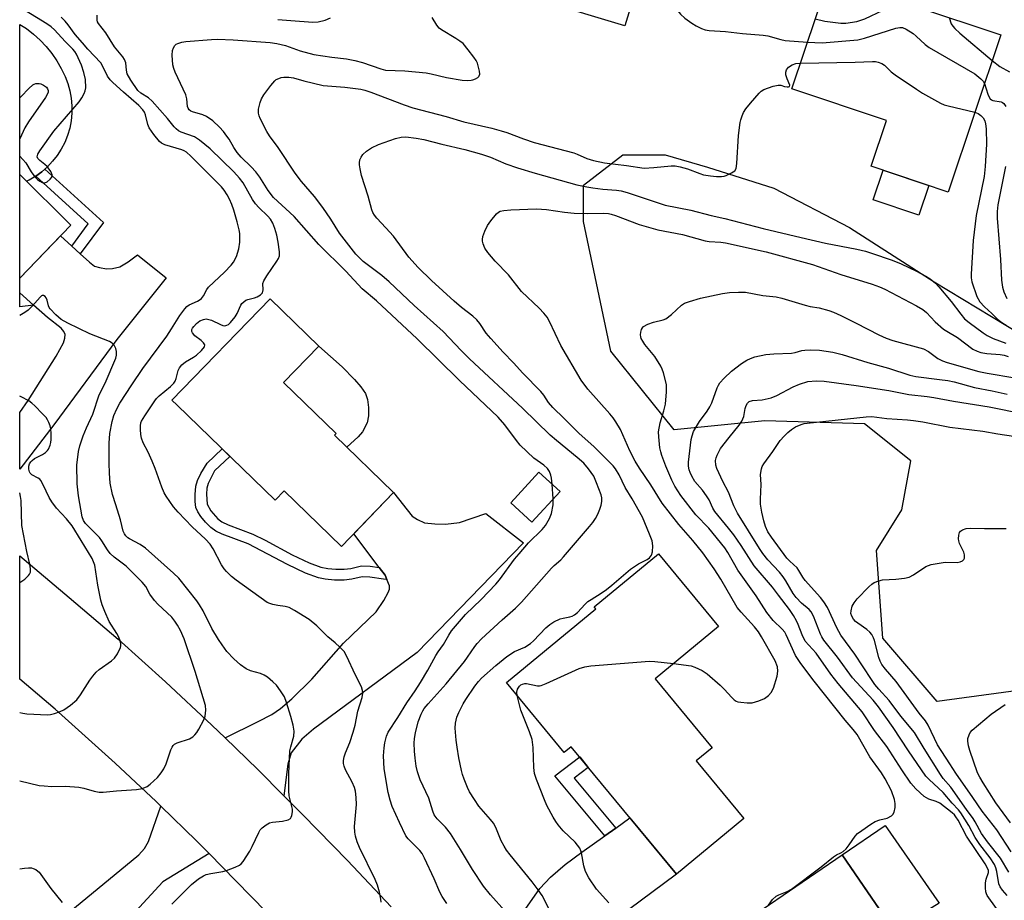
# Model space of a CAD drawing. Units: inches. Extents: x 1255763 to 1261763, y 501454 to 505455.
# Drawn here: x 1255763 to 1256046, y 504088 to 504341 of the extents above; entities that cross this region are included whole.
import ezdxf

# ---------------------------------------------------------------- set-up
doc = ezdxf.new("R2010")
doc.units = ezdxf.units.IN
doc.header["$MEASUREMENT"] = 0
for name, color, linetype in [('BLDG-Footprint', 5, 'Continuous'), ('CULTRL-Pad', 6, 'Continuous'), ('NTRL-Trees', 3, 'Continuous'), ('TRANS-Driveway', 251, 'Continuous'), ('TRANS-Non Street Sidewalk', 7, 'Continuous'), ('TRANS-Road', 130, 'Continuous'), ('Undefined', 1, 'Continuous')]:
    doc.layers.add(name, color=color, linetype=linetype)

msp = doc.modelspace()

# ---------------------------------------------------------------- linework, layer by layer
at = {"layer": 'BLDG-Footprint'}
for points, elevation in [([(1256044.93, 504336.41), (1256029.79, 504291.22), (1256007.69, 504298.63), (1256012.09, 504311.77), (1255984.9, 504320.87), (1255995.64, 504352.92)], 336.71), ([(1255777.81, 504281.68), (1255763.08, 504266.5), (1255763.09, 504296.29)], 330.62), ([(1255853.5, 504221.33), (1255870.51, 504204.84), (1255855.51, 504189.37), (1255839.03, 504205.35), (1255836.43, 504202.67), (1255808.27, 504229.98), (1255806.77, 504231.43), (1255835.01, 504260.55), (1255849.02, 504246.95), (1255838.91, 504236.52), (1255854.03, 504221.87)], 335.59), ([(1255918.32, 504205.12), (1255910.2, 504196.31), (1255904.15, 504201.89), (1255912.27, 504210.71)], 345.98), ([(1255945.64, 504151.35), (1255962.01, 504131.53), (1255957.4, 504127.72), (1255971.09, 504111.14), (1255951.77, 504095.18), (1255921.51, 504131.82), (1255919.52, 504130.17), (1255902.94, 504150.24), (1255928.58, 504171.42), (1255928.11, 504171.98), (1255946.64, 504187.28), (1255963.88, 504166.41)], 342.11), ([(1256004.99, 504079.05), (1256010.68, 504070.71), (1256018.95, 504076.35), (1256025.92, 504066.14), (1256017.86, 504060.64), (1256039.91, 504028.32), (1256019.92, 504014.69), (1256006.88, 504033.81), (1256003.89, 504031.77), (1255981.15, 504065.1), (1255987.46, 504069.4), (1255976.65, 504085.24), (1255999.42, 504100.77), (1256011.3, 504083.35)], 345.59)]:
    msp.add_lwpolyline(points, close=True, dxfattribs=dict(at, elevation=elevation))
at = {"layer": 'CULTRL-Pad'}
for points in [[(1255940.4, 504350.28), (1255936.97, 504338.96), (1255913.7, 504346.02), (1255917.13, 504357.34)], [(1255765.8, 504294.69), (1255765.05, 504294.34), (1255763.09, 504296.29), (1255763.09, 504339.41), (1255764.98, 504338.19), (1255767.02, 504336.63), (1255768.92, 504334.92), (1255770.68, 504333.06), (1255772.29, 504331.07), (1255773.73, 504328.96), (1255775.01, 504326.74), (1255776.09, 504324.42), (1255776.88, 504322.4), (1255777.47, 504320.32), (1255777.87, 504318.19), (1255778.07, 504316.04), (1255778.06, 504313.88), (1255777.84, 504311.72), (1255777.43, 504309.6), (1255776.82, 504307.52), (1255776.02, 504305.51), (1255775.03, 504303.59), (1255773.86, 504301.76), (1255772.53, 504300.06), (1255771.05, 504298.48), (1255769.42, 504297.05), (1255767.67, 504295.79)], [(1256024.26, 504293.07), (1256021.43, 504284.61), (1256008.31, 504289.01), (1256011.15, 504297.47)], [(1255860.32, 504220.9), (1255857.04, 504217.9), (1255853.5, 504221.33), (1255854.03, 504221.87), (1255838.91, 504236.52), (1255849.02, 504246.95), (1255855.68, 504240.95), (1255859.31, 504237.34), (1255861.07, 504235.25), (1255862.39, 504233.29), (1255862.96, 504231.65), (1255863.3, 504229.29), (1255863.29, 504226.89), (1255862.93, 504224.94), (1255861.52, 504222.33)], [(1256027.25, 504086.8), (1256007.87, 504074.84), (1256004.99, 504079.05), (1256011.3, 504083.35), (1256005.64, 504091.65), (1255999.42, 504100.77), (1256011.72, 504109.19)]]:
    msp.add_lwpolyline(points, close=True, dxfattribs=at)
at = {"layer": 'NTRL-Trees'}
msp.add_lwpolyline([(1256064.83, 504149.98), (1256026.64, 504144.77), (1256011.02, 504163), (1256009.28, 504188.17), (1256016.49, 504199.89), (1256019.12, 504213.98), (1256005.81, 504224.63), (1255977.16, 504225.5), (1255951.12, 504222.89), (1255932.89, 504245.46), (1255925.08, 504282.79), (1255925.08, 504293.21), (1255936.36, 504301.89), (1255948.52, 504301.89), (1255960.67, 504298.41), (1255979.77, 504292.34), (1256001.47, 504281.05), (1256025.77, 504265.43), (1256058.76, 504245.46)], dxfattribs=at)
at = {"layer": 'TRANS-Driveway'}
for points in [[(1255778.02, 504275.71), (1255780.47, 504273.49), (1255783.16, 504271.04), (1255784.56, 504269.95), (1255785.98, 504269.56), (1255788.02, 504269.17), (1255789.72, 504269.24), (1255791.87, 504269.73), (1255794.21, 504271.21), (1255796.92, 504273.21), (1255805.18, 504266.57), (1255790.96, 504248.81), (1255772.84, 504224.37), (1255763.08, 504211.57), (1255763.08, 504227.83), (1255765.5, 504231.31), (1255773.59, 504244.07), (1255775.63, 504247.91), (1255776.08, 504249.22), (1255776.17, 504250.29), (1255775.78, 504251.16), (1255774.95, 504252.08), (1255771.05, 504255.14), (1255767.03, 504258.72), (1255763.08, 504262.24), (1255763.08, 504266.5), (1255774.84, 504278.61)], [(1255838.99, 504117.72), (1255831.46, 504125.26), (1255822.07, 504134.33), (1255831.62, 504139.06), (1255835.47, 504141.04), (1255837.96, 504142.8), (1255841.27, 504145.53), (1255846.97, 504151.23), (1255856.12, 504161.54), (1255865.46, 504170.57), (1255867.7, 504173.85), (1255868.91, 504176.15), (1255869.29, 504177.05), (1255869.29, 504178.01), (1255868.55, 504179.91), (1255868.07, 504181.15), (1255866.39, 504183.35), (1255859.03, 504193), (1255870.51, 504204.84), (1255875.86, 504198.06), (1255877.32, 504197.13), (1255879.41, 504196.2), (1255882.32, 504195.89), (1255885.45, 504195.8), (1255889.4, 504196.22), (1255896.99, 504198.84), (1255907.84, 504190.44), (1255877.3, 504158.93), (1255847.52, 504136.88), (1255844.16, 504133.97), (1255841.09, 504130.04), (1255840.07, 504126.77)], [(1255817.47, 504101.11), (1255804.15, 504093.02), (1255767.25, 504052.84), (1255763.07, 504057.2), (1255763.07, 504072.1), (1255764.54, 504073.42), (1255764.9, 504073.75), (1255765.67, 504074.44), (1255769.04, 504077.47), (1255797.32, 504100.78), (1255798.89, 504102.55), (1255800.11, 504104.57), (1255803.64, 504114.69), (1255813.84, 504104.77)], [(1255899.08, 504052.69), (1255895.53, 504056.95), (1255885.36, 504068.56), (1255891.81, 504070.09), (1255895.89, 504070.96), (1255897.83, 504071.67), (1255899.68, 504073.28), (1255902.22, 504076.43), (1255912.56, 504091.06), (1255915.58, 504094.3), (1255919.83, 504097.93), (1255924.58, 504101.49), (1255931.17, 504106.18), (1255934.32, 504108.43), (1255938.42, 504111.35), (1255951.77, 504095.18), (1255937.96, 504084.9), (1255931.79, 504080.54), (1255915.57, 504070.44), (1255908.74, 504065.81), (1255904.48, 504062.41), (1255903.26, 504060.86), (1255902.07, 504058.89)]]:
    msp.add_lwpolyline(points, close=True, dxfattribs=at)
at = {"layer": 'TRANS-Non Street Sidewalk'}
for points in [[(1255780.47, 504273.49), (1255778.02, 504275.71), (1255782.76, 504282.08), (1255767.67, 504295.79), (1255769.42, 504297.05), (1255770.31, 504297.84), (1255787.18, 504282.51)], [(1255767.03, 504258.72), (1255763.08, 504258.25), (1255763.08, 504262.24)], [(1255866.39, 504183.35), (1255868.07, 504181.15), (1255868.55, 504179.91), (1255867.62, 504180.01), (1255863.63, 504180.57), (1255861.51, 504180.6), (1255858.49, 504179.92), (1255856.26, 504179.7), (1255853.56, 504179.71), (1255850.88, 504179.95), (1255848.91, 504180.33), (1255845.22, 504181.69), (1255840.03, 504184.14), (1255828.67, 504190.12), (1255821.27, 504192.88), (1255819.44, 504193.77), (1255817.99, 504194.77), (1255816.44, 504196.35), (1255815.11, 504198), (1255814.25, 504199.36), (1255813.72, 504200.6), (1255813.48, 504202.28), (1255813.46, 504204.31), (1255813.71, 504206.68), (1255814.12, 504208.33), (1255815.1, 504210.37), (1255816.9, 504213.34), (1255821.24, 504217.41), (1255823.49, 504215.22), (1255819.04, 504211.06), (1255817.21, 504207.5), (1255816.87, 504206.08), (1255816.7, 504204.35), (1255816.91, 504201.55), (1255817.95, 504199.64), (1255820.01, 504197.3), (1255821.18, 504196.44), (1255822.97, 504195.54), (1255830.02, 504192.94), (1255833.6, 504191.17), (1255841.38, 504186.97), (1255846.25, 504184.66), (1255849.61, 504183.43), (1255851.59, 504183.07), (1255853.94, 504182.88), (1255856.27, 504182.88), (1255858.2, 504183.06), (1255861.31, 504183.76), (1255863.72, 504183.73)], [(1255934.32, 504108.43), (1255931.17, 504106.18), (1255916.82, 504123.4), (1255923.96, 504128.86), (1255926.42, 504125.88), (1255922.37, 504122.78)]]:
    msp.add_lwpolyline(points, close=True, dxfattribs=at)
at = {"layer": 'TRANS-Road'}
msp.add_lwpolyline([(1255833.98, 504084.29), (1255825.21, 504093.3), (1255817.47, 504101.11), (1255813.84, 504104.77), (1255803.64, 504114.69), (1255802.27, 504116.03), (1255790.51, 504127.1), (1255773.29, 504142.61), (1255763.08, 504151.26), (1255763.08, 504186.63), (1255777.26, 504174.74), (1255791.33, 504162.72), (1255804.92, 504150.47), (1255818.3, 504137.98), (1255822.07, 504134.33), (1255831.46, 504125.26), (1255838.99, 504117.72), (1255844.44, 504112.27), (1255857.24, 504099.15), (1255869.81, 504085.8)], dxfattribs=at)
at = {"layer": 'Undefined'}
msp.add_line((1255916.38, 504203.02, 336), (1255916.04, 504207.23, 336), dxfattribs=at)
for points, elevation in [([(1255941.61, 504354.27), (1255945.96, 504351.94), (1255946.93, 504351.28), (1255947.76, 504350.22), (1255950.8, 504345.21), (1255952.16, 504343.3), (1255952.89, 504342.4), (1255954.22, 504341.2), (1255956.18, 504339.72), (1255957.41, 504338.99), (1255958.97, 504338.22), (1255960.05, 504337.86), (1255961.16, 504337.7), (1255965.9, 504337.39), (1255970.77, 504336.83), (1255976.69, 504336.35), (1255978.06, 504336.11), (1255981.72, 504335.08), (1255983.03, 504334.82), (1255989.41, 504334.34)], 336), ([(1255991.63, 504340.97), (1255994.41, 504340.38), (1255999.01, 504339.73), (1256000.46, 504339.79), (1256003.64, 504340.26), (1256004.48, 504340.49), (1256005.85, 504341.05), (1256016.42, 504345.96)], 334), ([(1255866.89, 504087.15), (1255866.87, 504088.01), (1255866.45, 504090.04), (1255865.9, 504092.04), (1255865.2, 504093.65), (1255860.73, 504102.85), (1255860.07, 504104.48), (1255859.53, 504106.13), (1255859.34, 504107.21), (1255859.25, 504108.84), (1255859.8, 504115.17), (1255859.73, 504117.26), (1255859.54, 504119.04), (1255859.24, 504120.11), (1255858.61, 504121.63), (1255856.71, 504125.14), (1255856.31, 504126.18), (1255856.13, 504126.98), (1255856.11, 504127.81), (1255856.3, 504128.93), (1255856.69, 504130.05), (1255857.96, 504133.07), (1255858.89, 504136.03), (1255859.41, 504137.96), (1255860.24, 504142.07), (1255861.46, 504145.96), (1255861.66, 504147.24), (1255861.6, 504147.98), (1255861.24, 504149.01), (1255859.59, 504152.33), (1255857, 504157.95), (1255856.25, 504159.17), (1255855.03, 504160.46), (1255853.71, 504161.66), (1255851.57, 504163.41), (1255848.43, 504166.57), (1255846.23, 504168.38), (1255842.06, 504170.97), (1255840.54, 504171.79), (1255839.34, 504172.14), (1255837.19, 504172.41), (1255835.76, 504172.69), (1255834.93, 504172.93), (1255834.17, 504173.3), (1255825.25, 504179.65), (1255823.92, 504180.78), (1255822.45, 504182.2), (1255821.82, 504182.95), (1255821.03, 504184.13), (1255818.69, 504188.64), (1255817.76, 504190.03), (1255816.47, 504191.45), (1255812.58, 504195.04), (1255808.56, 504199.18), (1255807.29, 504200.74), (1255805.16, 504203.8), (1255804.6, 504204.81), (1255803.89, 504206.44), (1255801.96, 504211.79), (1255801.11, 504213.9), (1255799.97, 504216.49), (1255798.59, 504219.19), (1255798.1, 504220.48), (1255797.84, 504221.55), (1255797.75, 504222.95), (1255797.79, 504224.07), (1255797.91, 504224.88), (1255798.11, 504225.42), (1255798.99, 504226.9), (1255801.89, 504231.26), (1255802.37, 504231.86), (1255803.14, 504232.62), (1255806.39, 504235.31), (1255807.32, 504236.26), (1255807.73, 504236.88), (1255808.04, 504237.63), (1255808.6, 504239.96), (1255808.99, 504240.68), (1255809.67, 504241.56), (1255810.72, 504242.47), (1255812.97, 504243.73), (1255813.9, 504244.37), (1255815.35, 504245.71), (1255816.14, 504246.75), (1255816.23, 504247.31), (1255815.92, 504247.88), (1255815.17, 504248.59), (1255813.4, 504249.94), (1255812.71, 504250.75), (1255812.53, 504251.19), (1255812.55, 504251.68), (1255812.69, 504252.06), (1255813.06, 504252.61), (1255813.87, 504253.45), (1255814.79, 504254.17), (1255815.84, 504254.64), (1255816.65, 504254.75), (1255817.44, 504254.64), (1255818.22, 504254.38), (1255820.74, 504253.15), (1255821.48, 504252.86), (1255821.97, 504252.8), (1255822.62, 504252.97), (1255823.02, 504253.2), (1255823.66, 504253.75), (1255824.96, 504255.32), (1255825.58, 504256.31), (1255826.64, 504258.72), (1255826.94, 504259.16), (1255827.45, 504259.7), (1255828.06, 504260.12), (1255828.57, 504260.32), (1255830.49, 504260.8), (1255831.29, 504261.09), (1255832.27, 504261.68), (1255832.8, 504262.28), (1255833, 504263.16), (1255832.96, 504264.91), (1255833.2, 504265.7), (1255834.06, 504267.19), (1255836.96, 504271.36), (1255837.4, 504272.12), (1255837.71, 504272.91), (1255837.75, 504274), (1255837.32, 504276.82), (1255836.93, 504278.81), (1255836.38, 504280.75), (1255835.81, 504282.31), (1255835.12, 504283.48), (1255834.41, 504284.33), (1255831.81, 504286.77), (1255830.8, 504287.85), (1255829.99, 504289.09), (1255827.26, 504293.87), (1255826.26, 504295.19), (1255824.57, 504297.01), (1255817.8, 504303.65), (1255814.72, 504306.16), (1255813.28, 504307.06), (1255809.46, 504308.47), (1255808.69, 504308.86), (1255808.01, 504309.36), (1255807.45, 504309.96), (1255805.57, 504312.4), (1255801.11, 504317.38), (1255800.05, 504318.35), (1255797.86, 504319.63), (1255796.99, 504320.44), (1255794.99, 504323.4), (1255793.99, 504325.2), (1255793.74, 504326.22), (1255793.56, 504328.34), (1255793.19, 504329.35), (1255792.71, 504330.06), (1255790.35, 504333.01), (1255787.78, 504336.98), (1255785.72, 504339.66), (1255785.47, 504340.13), (1255785.33, 504340.64), (1255785.32, 504342.06)], 334), ([(1255916.04, 504207.23), (1255915.86, 504209.02), (1255915.68, 504209.88), (1255915.26, 504210.87), (1255914.69, 504211.74), (1255913.67, 504212.74), (1255910.8, 504214.77), (1255906.91, 504218.48), (1255905.77, 504219.86), (1255902.48, 504224.36), (1255900.58, 504226.49), (1255889.41, 504237.03), (1255877.3, 504249.06), (1255865.61, 504260), (1255861.42, 504263.43), (1255856.78, 504268.51), (1255849.06, 504276.18), (1255841.96, 504284.19), (1255836.04, 504289.68), (1255834.46, 504291.64), (1255832.06, 504295.47), (1255830.89, 504297), (1255829.6, 504298.5), (1255826.7, 504301.28), (1255825.55, 504302.58), (1255824.58, 504303.99), (1255823.24, 504306.38), (1255822.63, 504307.31), (1255821.6, 504308.64), (1255820.44, 504309.91), (1255818.57, 504311.7), (1255816.78, 504312.95), (1255815.73, 504313.38), (1255812.68, 504314.26), (1255812.23, 504314.46), (1255811.77, 504314.81), (1255811.47, 504315.33), (1255811.33, 504315.82), (1255811.05, 504318.05), (1255810.77, 504319.14), (1255807.74, 504325.65), (1255807.33, 504326.75), (1255807.11, 504327.83), (1255806.86, 504330.6), (1255807, 504331.95), (1255807.25, 504332.7), (1255807.62, 504333.36), (1255808, 504333.7), (1255808.49, 504333.95), (1255809.61, 504334.28), (1255810.78, 504334.48), (1255818.18, 504335.09), (1255819.94, 504335.14), (1255824.36, 504334.98), (1255835.01, 504334.19), (1255836.99, 504333.91), (1255839.46, 504333.32), (1255843.67, 504331.78), (1255847.55, 504330.79), (1255852.79, 504329.98), (1255856.92, 504329.5), (1255859.39, 504329.06), (1255861.53, 504328.45), (1255866.8, 504326.65), (1255868.16, 504326.3), (1255873.76, 504326.04), (1255879.89, 504325.46), (1255881.33, 504325.19), (1255885.66, 504324.13), (1255890.18, 504323.41), (1255891.61, 504323.33), (1255892.74, 504323.36), (1255893.29, 504323.45), (1255894.03, 504323.73), (1255894.68, 504324.14), (1255895.02, 504324.48), (1255895.13, 504324.67), (1255895.23, 504325.15), (1255895.15, 504325.97), (1255894.9, 504327.11), (1255894.57, 504328.25), (1255894.22, 504329.05), (1255893.57, 504330.03), (1255891.96, 504332.15), (1255890.44, 504333.93), (1255889.56, 504334.61), (1255888.39, 504335.38), (1255884.23, 504337.83), (1255883.58, 504338.35), (1255882.9, 504339.23), (1255881.6, 504341.44)], 336), ([(1255837.19, 504340.81), (1255841.02, 504340.58), (1255847.25, 504340.06), (1255848.86, 504340.17), (1255850.83, 504340.59), (1255852.41, 504341.33)], 334), ([(1256030.11, 504341.38), (1256030.74, 504339.56), (1256031.19, 504338.86), (1256031.74, 504338.24), (1256033.22, 504336.88), (1256042.45, 504329)], 334), ([(1255989.41, 504334.34), (1255993.6, 504334.1), (1256003.84, 504334.93), (1256005.82, 504335.44), (1256014.81, 504338.32), (1256015.92, 504338.53), (1256016.71, 504338.51), (1256017.77, 504338.08), (1256019.78, 504336.78), (1256020.68, 504336.04), (1256023.2, 504333.67), (1256024.36, 504332.79), (1256037.53, 504325.17), (1256039.23, 504323.81), (1256039.88, 504323.07), (1256040.25, 504322.44)], 336), ([(1255902.44, 504084.63), (1255898.38, 504089.25), (1255896.35, 504091.7), (1255893.16, 504096.56), (1255889.76, 504102.3), (1255886.83, 504106.9), (1255885.43, 504108.66), (1255883.01, 504111.1), (1255882.19, 504112.24), (1255881.77, 504113.28), (1255880.6, 504117.03), (1255878.17, 504122.28), (1255877.36, 504124.6), (1255876.98, 504126.2), (1255876.65, 504128.49), (1255876.46, 504130.54), (1255876.42, 504132.8), (1255876.54, 504134.19), (1255876.79, 504135.83), (1255877.6, 504138.99), (1255878.38, 504141.13), (1255878.87, 504142.09), (1255879.3, 504142.77), (1255880.41, 504144.11), (1255885.58, 504149.88), (1255890.83, 504156.31), (1255891.77, 504157.53), (1255893.83, 504160.62), (1255894.53, 504161.52), (1255895.77, 504162.77), (1255901.7, 504168.32), (1255905.49, 504171.61), (1255907.26, 504173.35), (1255915.85, 504183.11), (1255916.63, 504183.91), (1255918.5, 504185.56), (1255919.31, 504186.41), (1255926.79, 504195.11), (1255927.72, 504196.27), (1255928.48, 504197.39), (1255929.18, 504198.69), (1255929.75, 504200.07), (1255930.13, 504201.19), (1255930.31, 504202.28), (1255930.31, 504203.36), (1255930.15, 504204.18), (1255928.81, 504207.69), (1255927.99, 504209.54), (1255926.54, 504211.64), (1255925.14, 504213.27), (1255923.28, 504214.92), (1255917.31, 504219.78), (1255915.49, 504221.38), (1255907.58, 504229.07), (1255892.26, 504243.32), (1255889.94, 504245.64), (1255884.75, 504251.11), (1255876.38, 504258.63), (1255869.18, 504265.47), (1255867.15, 504267.2), (1255861.8, 504271.26), (1255860.8, 504272.18), (1255859.67, 504273.39), (1255854.98, 504279.37), (1255852.46, 504283.45), (1255850.19, 504286.83), (1255847.75, 504289.96), (1255844.08, 504294.29), (1255842.26, 504296.63), (1255837.31, 504304.03), (1255834.87, 504307.43), (1255834.06, 504308.67), (1255832.2, 504312.34), (1255831.86, 504313.13), (1255831.64, 504313.94), (1255831.7, 504315.03), (1255832.15, 504316.95), (1255832.57, 504317.99), (1255833.25, 504319.2), (1255835.18, 504321.86), (1255836.34, 504323.21), (1255836.78, 504323.53), (1255837.48, 504323.88), (1255838.22, 504324.13), (1255839, 504324.27), (1255840.36, 504324.24), (1255841.71, 504324.06), (1255844.67, 504323.24), (1255850.3, 504321.85), (1255856.51, 504321.36), (1255861.1, 504320.76), (1255862.2, 504320.51), (1255864, 504319.94), (1255873.58, 504316.25), (1255876.03, 504315.39), (1255885.63, 504312.98), (1255890.7, 504311.41), (1255898.68, 504309.55), (1255901.44, 504308.8), (1255903.05, 504308.3), (1255907.85, 504306.5), (1255910.9, 504305.46), (1255922.25, 504302.47), (1255923.28, 504302.09), (1255926, 504300.84), (1255927.92, 504300.25), (1255931.12, 504299.66), (1255937.42, 504298.86), (1255942.46, 504298.11), (1255945.29, 504298.24), (1255950.25, 504298.81), (1255951.41, 504298.8), (1255952.79, 504298.52), (1255954.98, 504297.89), (1255958.47, 504296.53), (1255959.57, 504296.2), (1255961.53, 504295.85), (1255963.25, 504295.71), (1255964.68, 504295.7), (1255965.52, 504295.82), (1255966.06, 504295.99), (1255967.63, 504296.71), (1255968.5, 504297.34), (1255968.88, 504298.02), (1255969.09, 504299.43), (1255969.62, 504307.45), (1255970.07, 504311.18), (1255970.24, 504312.02), (1255970.61, 504313.09), (1255971.07, 504314.09), (1255971.73, 504315.19), (1255973, 504316.79), (1255975.49, 504319.66), (1255976.11, 504320.25), (1255976.83, 504320.69), (1255979.57, 504321.64), (1255980.96, 504321.94), (1255981.76, 504321.9), (1255982.77, 504321.58), (1255983.55, 504321.44), (1255984, 504321.45), (1255984.29, 504321.58), (1255984.32, 504321.98), (1255983.56, 504323.74), (1255983.24, 504324.87), (1255983.2, 504325.67), (1255983.37, 504326.32), (1255983.95, 504327.11), (1255985.02, 504327.81), (1255986.02, 504328.13), (1255987.38, 504328.28)], 338), ([(1255987.38, 504328.28), (1256003.14, 504328.51), (1256008.06, 504328.74), (1256008.91, 504328.71), (1256009.74, 504328.54), (1256010.78, 504328.13), (1256011.5, 504327.7), (1256013.49, 504325.81), (1256014.61, 504324.87), (1256020.73, 504320.76), (1256022.48, 504319.67), (1256027.62, 504316.79), (1256028.7, 504316.32), (1256029.83, 504315.99), (1256037.47, 504314.15)], 338), ([(1256042.45, 504329), (1256044.66, 504327.27), (1256047.44, 504325.79)], 334), ([(1256040.25, 504322.44), (1256041.25, 504319.37), (1256041.56, 504318.66), (1256041.94, 504318.03), (1256042.28, 504317.72), (1256042.71, 504317.52), (1256045.06, 504317.16), (1256045.49, 504316.96), (1256045.83, 504316.66), (1256046.41, 504315.8)], 336), ([(1256037.47, 504314.15), (1256038.48, 504313.78), (1256039.2, 504313.27), (1256039.86, 504312.55), (1256040.36, 504311.65), (1256040.57, 504310.84), (1256040.73, 504309.42), (1256040.83, 504304.96), (1256040.5, 504298.57), (1256040.18, 504295.73), (1256037.87, 504284.5), (1256037.02, 504277.28), (1256036.42, 504267.65), (1256036.46, 504266.53), (1256036.68, 504265.47), (1256038.11, 504261.21), (1256038.91, 504259.72), (1256040.23, 504258.24), (1256042.34, 504256.34), (1256044.03, 504254.68), (1256045.3, 504253.71), (1256046.54, 504253.01)], 338), ([(1255915.62, 504084.4), (1255913.16, 504089.03), (1255912.05, 504090.71), (1255910.32, 504092.97), (1255903.97, 504100.73), (1255902.96, 504102.05), (1255902.24, 504103.24), (1255901.45, 504104.79), (1255899.83, 504108.62), (1255899.19, 504109.84), (1255898.37, 504110.93), (1255895.02, 504114.7), (1255893.71, 504116.61), (1255892.33, 504118.83), (1255891.72, 504120.12), (1255890.79, 504122.5), (1255890.32, 504123.84), (1255890.04, 504124.95), (1255889.27, 504128.6), (1255888.75, 504131.66), (1255888.5, 504133.67), (1255888.2, 504137.17), (1255888.29, 504138.62), (1255888.68, 504140.31), (1255889.26, 504141.69), (1255890.48, 504144.09), (1255891.23, 504145.36), (1255893.85, 504149.25), (1255894.86, 504150.58), (1255895.75, 504151.53), (1255899.84, 504155.18), (1255903.06, 504157.77), (1255905.27, 504159.14), (1255908.17, 504160.39), (1255909.87, 504161.43), (1255910.72, 504162.2), (1255914.28, 504165.97), (1255915.34, 504166.93), (1255916.57, 504167.68), (1255918.4, 504168.55), (1255919.23, 504168.79), (1255921.17, 504169.13), (1255921.81, 504169.37), (1255922.45, 504169.73), (1255923.29, 504170.4), (1255925.55, 504172.8), (1255926.34, 504173.52), (1255927.23, 504174.15), (1255930.16, 504175.92), (1255931.7, 504177), (1255933.22, 504178.23), (1255938.52, 504182.88), (1255940.87, 504184.4), (1255943.38, 504185.64), (1255944.05, 504186.08), (1255944.64, 504186.84), (1255944.93, 504187.84), (1255945, 504189.52), (1255944.79, 504190.94), (1255944.07, 504192.87), (1255941.99, 504197.74), (1255939.09, 504203.08), (1255937, 504206.33), (1255935.28, 504210), (1255934.24, 504211.63), (1255933.55, 504212.52), (1255928.08, 504217.97), (1255923.68, 504221.94), (1255919.54, 504226.16), (1255916.28, 504229.29), (1255915.02, 504230.78), (1255913.63, 504232.83), (1255912.81, 504233.87), (1255907.64, 504239.21), (1255904.94, 504242.15), (1255901.97, 504245.18), (1255898.4, 504249.11), (1255897.11, 504250.7), (1255895.26, 504253.44), (1255894.44, 504254.49), (1255893.23, 504255.55), (1255890.03, 504258.02), (1255887.89, 504259.88), (1255881.4, 504265.81), (1255877.58, 504269.57), (1255874.89, 504272.54), (1255870.44, 504278.52), (1255868.28, 504280.99), (1255865.67, 504283.68), (1255864.97, 504284.57), (1255864.58, 504285.32), (1255864.29, 504286.13), (1255863.19, 504290.04), (1255861.29, 504295.97), (1255860.85, 504297.94), (1255860.68, 504299.06), (1255860.67, 504299.61), (1255860.84, 504300.46), (1255861.16, 504301.28), (1255861.63, 504301.99), (1255862.71, 504302.95), (1255864.14, 504303.96), (1255866.17, 504304.88), (1255871.01, 504306.65), (1255872.65, 504306.98), (1255874.06, 504307.08), (1255876.99, 504306.76), (1255879.19, 504306.35), (1255884.33, 504304.95), (1255891.01, 504303.42), (1255895.79, 504302.13), (1255898.35, 504301.29), (1255902.73, 504299.35), (1255906.06, 504298.19), (1255911.18, 504296.65), (1255923.19, 504293.33), (1255926.04, 504292.7), (1255927.75, 504292.41), (1255930.6, 504292.07), (1255934.53, 504291.8), (1255935.91, 504291.56), (1255937.63, 504291.06), (1255948.53, 504287.5), (1255955.93, 504286.05), (1255961.72, 504284.52), (1255965.63, 504283.61), (1255976.72, 504280.75), (1255987.6, 504278.13), (1255994.59, 504276.52), (1256003.57, 504274.82), (1256006.12, 504274.19), (1256007.82, 504273.67), (1256013.72, 504271.64), (1256016.3, 504270.62), (1256020.7, 504268.48), (1256023.43, 504267.02), (1256024.62, 504266.28), (1256026.19, 504265.05), (1256027.19, 504264.01), (1256030.73, 504259.75), (1256033.46, 504256.11), (1256034.56, 504254.83), (1256035.91, 504253.7), (1256039.92, 504250.77), (1256041.04, 504250.04), (1256042.79, 504249.17), (1256046.36, 504247.81)], 340), ([(1256046.29, 504298.59), (1256044.13, 504287.52), (1256043.9, 504285.59), (1256043.95, 504283.73), (1256044.86, 504271.85), (1256045.15, 504265.95), (1256045.46, 504263.91), (1256045.86, 504262.51), (1256046.66, 504260.61)], 336), ([(1255950.89, 504155.69), (1255955.95, 504155.01), (1255957.05, 504154.65), (1255959.15, 504153.67), (1255960.62, 504152.76), (1255964.35, 504149.51), (1255965.59, 504148.25), (1255967.55, 504146.03), (1255968.35, 504145.28), (1255968.9, 504144.94), (1255969.44, 504144.75), (1255970.31, 504144.59), (1255972.09, 504144.41), (1255973.55, 504144.45), (1255975.47, 504144.99), (1255977.07, 504145.68), (1255978.26, 504146.51), (1255978.97, 504147.39), (1255979.63, 504148.66), (1255980.67, 504152.09), (1255980.94, 504153.53), (1255980.82, 504154.76), (1255980.11, 504156.5), (1255976.23, 504163.42), (1255975.34, 504164.86), (1255974.23, 504166.31), (1255970.38, 504170.49), (1255969.24, 504171.85), (1255964.55, 504179.94), (1255962.58, 504182.9), (1255959.31, 504187.5), (1255956.43, 504191.08), (1255952.46, 504195.64), (1255947.66, 504201.85), (1255944.43, 504207.08), (1255941.17, 504211.83), (1255939.92, 504213.86), (1255938.36, 504216.83), (1255935.66, 504222.99), (1255934.35, 504225.18), (1255933.55, 504226.33), (1255932.64, 504227.44), (1255926.31, 504234.53), (1255924.36, 504237.14), (1255918.52, 504247.08), (1255915.32, 504253.99), (1255914.6, 504255.28), (1255913.71, 504256.38), (1255912.34, 504257.84), (1255907.25, 504262.65), (1255903.54, 504267.41), (1255899.7, 504271.38), (1255897.6, 504273.87), (1255896.73, 504275.06), (1255896.19, 504276.3), (1255896.03, 504277.08), (1255896, 504277.59), (1255896.15, 504278.41), (1255896.75, 504280.01), (1255897.46, 504281.58), (1255898.41, 504283), (1255900.03, 504284.96), (1255900.66, 504285.47), (1255901.12, 504285.69), (1255902.17, 504285.93), (1255904.18, 504286.11), (1255911.54, 504286.44), (1255914.41, 504286.18), (1255919.57, 504285.43), (1255922.41, 504285.13), (1255926.23, 504285.08), (1255930.8, 504285.16), (1255932.2, 504285.08), (1255933.02, 504284.91), (1255934.24, 504284.51), (1255941.03, 504281.92), (1255946.37, 504280.34), (1255953.53, 504278.99), (1255960.05, 504277.21), (1255961.14, 504277.06), (1255964.48, 504276.81), (1255965.89, 504276.6), (1255977.52, 504274.03), (1255990.81, 504270.41), (1255998.99, 504267.55), (1256008, 504264.71), (1256010.12, 504263.95), (1256011.63, 504263.3), (1256020.78, 504258.51), (1256022.51, 504257.5), (1256023.62, 504256.63), (1256026.12, 504253.93), (1256028.48, 504251.84), (1256029.46, 504251.2), (1256032.53, 504249.45), (1256036.9, 504246.11), (1256038.12, 504245.47), (1256039.21, 504245.11), (1256040.92, 504244.79), (1256044.76, 504244.5), (1256045.9, 504244.33), (1256047.1, 504243.92)], 342), ([(1255978.17, 504086.28), (1255979.34, 504087.87), (1255980.4, 504088.83), (1255981.14, 504089.25), (1255983.58, 504090.17), (1255984.8, 504090.88), (1255993.34, 504097.31), (1255996.9, 504100.19), (1255997.72, 504100.7), (1255999.04, 504101.29), (1255999.69, 504101.72), (1256000.51, 504102.49), (1256001.43, 504103.57), (1256003.08, 504106.14), (1256003.82, 504106.87), (1256004.99, 504107.75), (1256007.63, 504109.59), (1256008.88, 504110.32), (1256010.17, 504110.78), (1256012.3, 504111.27), (1256013.57, 504111.93), (1256013.96, 504112.31), (1256014.31, 504113), (1256014.59, 504114.36), (1256014.64, 504115.47), (1256014.4, 504116.6), (1256013.53, 504119.1), (1256011.78, 504122.57), (1256010.66, 504124.33), (1256007.33, 504128.95), (1256003.66, 504135.37), (1256002.58, 504136.78), (1256000.23, 504139.48), (1255991.3, 504150.69), (1255987.47, 504155.69), (1255986.01, 504157.99), (1255983.27, 504164), (1255982.87, 504164.75), (1255982.17, 504165.62), (1255979.55, 504168.07), (1255977.73, 504170.37), (1255974.69, 504175.22), (1255972.71, 504177.84), (1255969.42, 504182.59), (1255966.54, 504187.66), (1255965.65, 504189.01), (1255961.06, 504194.58), (1255957.32, 504198.47), (1255953, 504204.03), (1255951.34, 504206.74), (1255950.46, 504208.39), (1255948.68, 504212.45), (1255947.56, 504215.48), (1255947.25, 504216.59), (1255947.03, 504217.72), (1255946.67, 504220.88), (1255946.65, 504222.31), (1255947.1, 504224.88), (1255948.14, 504228.34), (1255948.59, 504230.3), (1255948.91, 504233.85), (1255948.95, 504235.03), (1255948.88, 504235.9), (1255948.02, 504239.25), (1255947.64, 504240.34), (1255947.25, 504241.14), (1255945.58, 504243.96), (1255942.71, 504247.4), (1255942.06, 504248.37), (1255941.67, 504249.13), (1255941.49, 504249.65), (1255941.42, 504250.17), (1255941.51, 504250.96), (1255941.74, 504251.72), (1255941.98, 504252.18), (1255942.32, 504252.56), (1255943.53, 504253.26), (1255945.18, 504253.84), (1255947.99, 504254.47), (1255948.76, 504254.8), (1255950.34, 504256.01), (1255953.17, 504258.7), (1255954.12, 504259.28), (1255955.52, 504259.79), (1255958.67, 504260.7), (1255964.97, 504262.07), (1255966.97, 504262.39), (1255969.56, 504262.48), (1255971.57, 504262.43), (1255976.61, 504261.54), (1255980.39, 504261.08), (1255982.03, 504260.7), (1255988.78, 504258.71), (1255990.23, 504258.37), (1255992.78, 504257.96), (1255995.53, 504257.19), (1255996.88, 504256.71), (1255998.98, 504255.73), (1256003.41, 504253.56), (1256009.88, 504250.2), (1256011.99, 504249.22), (1256013.91, 504248.56), (1256022.73, 504246.13), (1256024.16, 504245.42), (1256026.86, 504243.38), (1256028.22, 504242.67), (1256029.54, 504242.23), (1256038.64, 504239.63), (1256041.06, 504239.15), (1256048.99, 504237.84)], 344), ([(1255763.07, 504121.97), (1255768.7, 504120.71), (1255770.1, 504120.55), (1255772.34, 504120.42), (1255776.21, 504120.49), (1255780.02, 504120.18), (1255781.45, 504119.94), (1255784.51, 504119.02), (1255785.94, 504118.75), (1255787.09, 504118.76), (1255790.86, 504119.16), (1255796.6, 504119.56), (1255797.76, 504119.71), (1255798.52, 504119.89), (1255799.7, 504120.39), (1255800.58, 504121.01), (1255802.62, 504123), (1255803.75, 504124.28), (1255804.46, 504125.45), (1255805.19, 504126.93), (1255806.53, 504130.87), (1255806.89, 504131.67), (1255807.2, 504132.13), (1255807.59, 504132.52), (1255808.3, 504132.94), (1255811.84, 504134.12), (1255812.78, 504134.69), (1255813.41, 504135.21), (1255813.95, 504135.86), (1255814.56, 504136.88), (1255815.93, 504139.53), (1255816.35, 504140.62), (1255816.53, 504142.29), (1255816.41, 504143.7), (1255813.52, 504153.41), (1255810.32, 504162.84), (1255809.26, 504165.19), (1255808.43, 504166.71), (1255807.63, 504167.93), (1255806.74, 504169), (1255802.8, 504172.76), (1255801.82, 504173.8), (1255800.48, 504175.64), (1255799.28, 504177.89), (1255798.28, 504179.11), (1255793.68, 504183.7), (1255790.26, 504186.27), (1255789.1, 504187.38), (1255788.31, 504188.4), (1255786.71, 504190.95), (1255785.96, 504191.97), (1255781.98, 504195.93), (1255781.37, 504196.84), (1255780.98, 504197.84), (1255780.01, 504203.92), (1255779.62, 504207.32), (1255779.53, 504212.87), (1255779.66, 504214.31), (1255779.99, 504216.62), (1255780.39, 504218.27), (1255781.32, 504221.19), (1255782.25, 504223.5), (1255784.06, 504227.42), (1255785.93, 504232.94), (1255787.66, 504236.31), (1255790.68, 504243.48), (1255790.87, 504244.31), (1255790.89, 504245.41), (1255790.7, 504246.22), (1255790.17, 504247.2), (1255789.61, 504247.83), (1255788.9, 504248.27), (1255783.2, 504250.52), (1255776.9, 504253.54), (1255774.97, 504254.64), (1255773.44, 504255.95), (1255771.85, 504257.62), (1255771.53, 504258.08), (1255771.32, 504258.57), (1255770.94, 504260.14), (1255770.66, 504260.84), (1255770.4, 504261.2), (1255769.91, 504261.45), (1255769.56, 504261.45), (1255769.35, 504261.37), (1255768.96, 504261.06), (1255766.7, 504258.41), (1255765.46, 504257.27), (1255764.54, 504256.61), (1255763.08, 504255.73)], 330), ([(1256043.72, 504085.3), (1256041.07, 504089.09), (1256040.85, 504089.52), (1256040.7, 504090.07), (1256040.56, 504091.24), (1256040.57, 504092.73), (1256040.76, 504093.76), (1256041.42, 504095.7), (1256041.41, 504096.27), (1256041.27, 504096.74), (1256040.47, 504098.14), (1256035.13, 504106.1), (1256032.66, 504110.68), (1256032.07, 504111.65), (1256031.61, 504112.2), (1256030.97, 504112.79), (1256027.41, 504115.61), (1256026.39, 504116.11), (1256024.28, 504116.74), (1256022.91, 504117.55), (1256020.52, 504119.7), (1256019.08, 504121.31), (1256016.5, 504125.18), (1256012.25, 504131.88), (1256008.67, 504136.5), (1256005.1, 504141.83), (1255998.19, 504150.02), (1255996.14, 504152.69), (1255991.88, 504158.68), (1255988.78, 504162.19), (1255987.88, 504163.92), (1255986.74, 504166.89), (1255986.25, 504167.95), (1255985.39, 504169.48), (1255984.28, 504171.21), (1255981.06, 504175.36), (1255979.38, 504177.68), (1255974.11, 504183.83), (1255970.32, 504189.69), (1255968.22, 504192.68), (1255966.73, 504194.65), (1255962.84, 504199.42), (1255962.25, 504200.42), (1255961.15, 504202.76), (1255960.43, 504203.93), (1255959.27, 504205.53), (1255957.06, 504208.05), (1255956.16, 504209.54), (1255955.66, 504210.6), (1255955.39, 504211.41), (1255955.22, 504212.49), (1255955.19, 504213.6), (1255956, 504220.11), (1255956.25, 504221.19), (1255956.71, 504222.42), (1255958.4, 504225.31), (1255960.62, 504228.26), (1255961.39, 504229.45), (1255961.94, 504230.68), (1255963.48, 504234.92), (1255963.83, 504235.71), (1255964.27, 504236.44), (1255965.44, 504237.72), (1255967.56, 504239.72), (1255970.5, 504241.97), (1255972.01, 504242.94), (1255973.01, 504243.39), (1255974.31, 504243.83), (1255977.4, 504244.51), (1255979.71, 504244.74), (1255984.81, 504244.93), (1255985.91, 504245.14), (1255987.8, 504245.7), (1255988.64, 504245.82), (1255990.34, 504245.85), (1255992.91, 504245.74), (1255996.66, 504245.19), (1255999.41, 504244.55), (1256006.71, 504242.23), (1256012.65, 504240.58), (1256018.8, 504238.64), (1256020.53, 504238.2), (1256027.33, 504237.4), (1256029.77, 504237.03), (1256031.55, 504236.64), (1256037.41, 504235.08), (1256042.52, 504234.09), (1256046.76, 504233.16)], 346), ([(1256046.81, 504089.06), (1256045.47, 504090.56), (1256044.82, 504091.52), (1256044.42, 504092.43), (1256043.84, 504095.93), (1256043.52, 504097.01), (1256043.1, 504097.93), (1256041.88, 504099.89), (1256038.94, 504103.74), (1256037.56, 504105.68), (1256035.82, 504109.12), (1256033.5, 504112.8), (1256032.8, 504113.66), (1256031.03, 504115.56), (1256028.44, 504118.61), (1256024.33, 504122.39), (1256023.43, 504123.36), (1256018.39, 504130.67), (1256014.08, 504137.31), (1256009.81, 504143.29), (1256008.28, 504145.15), (1256002.35, 504151.57), (1255998.01, 504157.59), (1255994.13, 504162.47), (1255993.5, 504163.4), (1255993.12, 504164.13), (1255991.15, 504169.33), (1255990.51, 504170.61), (1255989.88, 504171.28), (1255987.67, 504173.06), (1255986.12, 504174.69), (1255985.29, 504175.81), (1255983.21, 504179.51), (1255982.44, 504180.68), (1255981.37, 504181.96), (1255977.99, 504185.55), (1255976.57, 504187.3), (1255975.59, 504188.75), (1255969.26, 504198.96), (1255968.26, 504201.04), (1255966.73, 504204.94), (1255965.12, 504208.05), (1255963.36, 504211.77), (1255963.07, 504212.76), (1255962.99, 504214.04), (1255963.14, 504214.82), (1255963.43, 504215.58), (1255964.46, 504217.54), (1255966.89, 504220.7), (1255969.76, 504224.22), (1255970.54, 504225.35), (1255971.12, 504226.76), (1255971.54, 504229.06), (1255971.78, 504229.86), (1255972.16, 504230.55), (1255972.7, 504231.02), (1255973.57, 504231.34), (1255976.42, 504231.5), (1255978.94, 504232.07), (1255980.56, 504232.73), (1255985.26, 504235.21), (1255987.11, 504236.01), (1255989.53, 504236.77), (1255991.88, 504237), (1255994.2, 504236.86), (1256003.38, 504235.65), (1256012.77, 504234.23), (1256018.58, 504233), (1256023.83, 504232.48), (1256025.76, 504232.21), (1256031.38, 504231.15), (1256041.65, 504229.47), (1256051.61, 504227.51)], 348), ([(1255763.08, 504141.64), (1255763.99, 504141.45), (1255765.15, 504141.29), (1255771.07, 504141.02), (1255771.94, 504141.11), (1255773.05, 504141.39), (1255774.69, 504141.95), (1255775.73, 504142.44), (1255777.66, 504143.78), (1255779.46, 504145.28), (1255780.51, 504146.71), (1255783.25, 504150.98), (1255784.13, 504152.13), (1255785.07, 504153.22), (1255785.89, 504154.01), (1255789.47, 504156.54), (1255790.33, 504157.29), (1255791.14, 504158.48), (1255791.99, 504160.31), (1255792.11, 504160.84), (1255792.09, 504161.39), (1255791.92, 504162.23), (1255791.53, 504163.33), (1255790.98, 504164.36), (1255788.81, 504167.76), (1255787.51, 504170.67), (1255786.78, 504172.55), (1255786.42, 504173.97), (1255785.56, 504178.28), (1255784.64, 504183.95), (1255784.32, 504184.99), (1255783.87, 504185.95), (1255780.77, 504191.1), (1255778.14, 504195.25), (1255776.54, 504197.26), (1255773.64, 504200.34), (1255772.27, 504202.23), (1255771.53, 504203.47), (1255769.84, 504207.06), (1255769.16, 504208.29), (1255768.82, 504208.71), (1255768.42, 504209.03), (1255766.53, 504209.93), (1255766.09, 504210.39), (1255765.88, 504210.81), (1255765.72, 504211.61), (1255765.72, 504212.44), (1255765.9, 504213.12), (1255766.25, 504213.67), (1255766.66, 504214.08), (1255767.37, 504214.61), (1255769.63, 504215.8), (1255770.5, 504216.39), (1255771.02, 504216.9), (1255771.31, 504217.31), (1255771.83, 504218.51), (1255772.03, 504219.27), (1255772.11, 504220.1), (1255772.12, 504221.79), (1255772.02, 504223.19), (1255771.83, 504223.99), (1255771.44, 504225.02), (1255771.09, 504225.77), (1255770.64, 504226.46), (1255769.67, 504227.53), (1255767.4, 504229.76), (1255766.55, 504230.53), (1255765.66, 504231.19), (1255763.51, 504232.41), (1255763.08, 504232.6)], 328), ([(1256047.24, 504095.79), (1256044.83, 504099.79), (1256041.14, 504104.52), (1256039.44, 504106.83), (1256037.63, 504110.24), (1256037.04, 504111.21), (1256035.13, 504113.73), (1256030.6, 504120.14), (1256028.44, 504122.7), (1256027.6, 504123.85), (1256022.92, 504131.26), (1256020.17, 504135.91), (1256016.28, 504140.55), (1256012.86, 504145.06), (1256009.91, 504148.36), (1256008.81, 504149.72), (1256007.8, 504151.14), (1256003.05, 504158.44), (1255999.02, 504163.88), (1255997.81, 504165.97), (1255995.12, 504171.87), (1255994.15, 504173.44), (1255993.15, 504174.69), (1255988.75, 504179.61), (1255988.09, 504180.55), (1255986.97, 504182.46), (1255986.44, 504183.18), (1255984.3, 504185.1), (1255983.47, 504186.03), (1255979.1, 504191.99), (1255978.05, 504193.58), (1255977.36, 504195.1), (1255976.83, 504196.76), (1255976.28, 504199.21), (1255975.93, 504201.52), (1255975.88, 504202.98), (1255976.07, 504207.22), (1255975.96, 504210.07), (1255976.17, 504211.64), (1255976.44, 504212.39), (1255976.87, 504213.12), (1255979.43, 504216.62), (1255981.55, 504219.8), (1255982.71, 504221.11), (1255983.75, 504222.12), (1255984.85, 504222.96), (1255986.01, 504223.71), (1255987.61, 504224.42), (1255988.47, 504224.68), (1255989.34, 504224.84), (1256006.27, 504226.61), (1256007.9, 504226.68), (1256012.24, 504226.19), (1256018.11, 504225.77), (1256019.89, 504225.57), (1256022.55, 504225.15), (1256030.34, 504223.68), (1256039.82, 504222.54), (1256044.06, 504221.69), (1256048.63, 504221.03)], 350), ([(1255763.08, 504179.02), (1255764.52, 504179.98), (1255765.57, 504181), (1255765.91, 504181.45), (1255766.14, 504181.94), (1255766.21, 504182.96), (1255766.01, 504184.31), (1255765.14, 504187.88), (1255763.72, 504195.37), (1255763.5, 504202.57), (1255763.34, 504203.74), (1255763.08, 504204.79)], 326), ([(1255885.77, 504086.76), (1255884.48, 504088.72), (1255883.78, 504089.96), (1255882.16, 504093.84), (1255879.42, 504099.82), (1255878.72, 504101.08), (1255878.04, 504102), (1255874.73, 504105.35), (1255874.05, 504106.21), (1255872.15, 504110), (1255870.08, 504114.65), (1255869.49, 504116.42), (1255868.98, 504118.68), (1255867.81, 504125.47), (1255867.59, 504129.18), (1255867.77, 504131.47), (1255867.97, 504132.89), (1255868.45, 504134.85), (1255868.98, 504136.02), (1255871.72, 504140.22), (1255874.28, 504144.45), (1255876.7, 504147.86), (1255878.26, 504150.25), (1255880.37, 504153.82), (1255882.59, 504158.03), (1255883.31, 504159.11), (1255884.88, 504161.19), (1255886.38, 504163.88), (1255887.18, 504165.1), (1255891.11, 504169.84), (1255895.68, 504174.12), (1255899.88, 504178.51), (1255900.91, 504179.78), (1255905.27, 504185.69), (1255906.57, 504187.29), (1255909.26, 504190.39), (1255913.22, 504194.27), (1255914.17, 504195.4), (1255915.33, 504197.45), (1255915.84, 504198.81), (1255916.35, 504201.31), (1255916.38, 504203.02)], 336), ([(1256047.98, 504101.61), (1256043.82, 504107.91), (1256039.56, 504113.31), (1256036.92, 504117.26), (1256031.99, 504124.21), (1256030.3, 504126.93), (1256026.73, 504132.37), (1256024.05, 504137.96), (1256023.34, 504139.25), (1256021.52, 504141.47), (1256014.86, 504150.58), (1256011.8, 504154.07), (1256010.81, 504155.42), (1256010.29, 504156.41), (1256009.88, 504157.46), (1256008.65, 504162.35), (1256008.37, 504163.15), (1256007.88, 504164.07), (1256007.35, 504164.72), (1256006.48, 504165.51), (1256003.86, 504167.28), (1256003.19, 504167.81), (1256002.64, 504168.45), (1256002.13, 504169.34), (1256001.91, 504170.11), (1256001.95, 504170.88), (1256002.3, 504172.17), (1256002.79, 504173.14), (1256003.73, 504174.28), (1256007, 504177.73), (1256007.87, 504178.52), (1256008.59, 504178.97), (1256009.9, 504179.5), (1256010.99, 504179.78), (1256014.76, 504179.92), (1256017.29, 504180.27), (1256018.65, 504180.58), (1256019.92, 504181.2), (1256023.46, 504183.56), (1256024.18, 504183.91), (1256024.99, 504184.16), (1256027.27, 504184.59), (1256028.99, 504184.81), (1256032.41, 504184.77), (1256033.26, 504184.94), (1256033.99, 504185.25), (1256034.31, 504185.58), (1256034.48, 504185.99), (1256034.56, 504186.45), (1256034.54, 504186.93), (1256034.29, 504187.7), (1256033.1, 504190.23), (1256032.88, 504191.01), (1256032.83, 504191.54), (1256032.92, 504192.61), (1256033.12, 504193.34), (1256033.36, 504193.75), (1256033.98, 504194.17), (1256035.03, 504194.52), (1256036.16, 504194.67), (1256040.26, 504194.51), (1256046.54, 504194.52)], 352), ([(1255905.99, 504146.56), (1255905.89, 504147.52), (1255906.08, 504148.32), (1255906.68, 504149.24), (1255907.07, 504149.57), (1255907.49, 504149.8), (1255908.18, 504149.99), (1255908.73, 504149.99), (1255911.83, 504149.34), (1255912.39, 504149.32), (1255912.94, 504149.43), (1255914.29, 504149.95), (1255923.78, 504154.25), (1255925.45, 504154.81), (1255927.21, 504155.03), (1255944.07, 504156.39), (1255945.55, 504156.34), (1255950.89, 504155.69)], 342), ([(1255932.31, 504086.91), (1255928.75, 504090.88), (1255926.59, 504094.09), (1255925.59, 504095.9), (1255925.15, 504097.57), (1255924.5, 504101.33), (1255924.33, 504101.88), (1255923.97, 504102.62), (1255923.38, 504103.55), (1255922.69, 504104.42), (1255919.2, 504107.65), (1255917.76, 504109.39), (1255917.12, 504110.32), (1255916.38, 504111.61), (1255914.56, 504114.96), (1255913.83, 504116.57), (1255911.53, 504122.43), (1255910.98, 504124.13), (1255910.79, 504125.87), (1255910.64, 504131.61), (1255910.27, 504133.92), (1255909.59, 504136.06), (1255907.08, 504142.32), (1255905.99, 504146.56)], 342), ([(1256047.7, 504109.91), (1256043.55, 504115.66), (1256039.87, 504121.45), (1256038.89, 504123.1), (1256038.28, 504124.32), (1256036.05, 504130.74), (1256035.7, 504132.09), (1256035.49, 504133.43), (1256035.52, 504134.21), (1256035.83, 504135.19), (1256036.2, 504135.87), (1256036.77, 504136.53), (1256042.21, 504141.15), (1256046.18, 504143.91)], 354)]:
    msp.add_lwpolyline(points, dxfattribs=dict(at, elevation=elevation))
for points in [[(1255763.09, 504301.53, 330), (1255764.84, 504299.62, 330), (1255766.38, 504297, 330), (1255767.4, 504295.59, 330), (1255768.17, 504294.79, 330), (1255768.81, 504294.31, 330), (1255769.57, 504293.95, 330), (1255770.33, 504293.86, 330), (1255771.01, 504294.17, 330), (1255771.83, 504294.9, 330), (1255772.3, 504295.53, 330), (1255772.44, 504295.96, 330), (1255772.43, 504296.19, 330), (1255772, 504297.14, 330), (1255770.93, 504298.54, 330), (1255770.31, 504299.18, 330), (1255768.82, 504300.32, 330), (1255768.3, 504300.84, 330), (1255768.09, 504301.37, 330), (1255768.27, 504302.08, 330), (1255768.87, 504303.05, 330), (1255772.92, 504308.68, 330), (1255780.18, 504317.13, 330), (1255780.95, 504318.32, 330), (1255781.62, 504319.55, 330), (1255781.91, 504320.33, 330), (1255782.03, 504321.18, 330), (1255781.97, 504323.53, 330), (1255781.53, 504325.58, 330), (1255780.81, 504327.7, 330), (1255779.4, 504330.9, 330), (1255778.93, 504331.64, 330), (1255778.37, 504332.3, 330), (1255776.15, 504334.49, 330), (1255773.08, 504337.84, 330), (1255772.1, 504338.7, 330), (1255770.86, 504339.56, 330), (1255763.22, 504344.27, 330)], [(1255806.75, 504086.56, 332), (1255812.39, 504092.23, 332), (1255814.46, 504093.8, 332), (1255815.9, 504094.74, 332), (1255816.66, 504095.06, 332), (1255817.98, 504095.42, 332), (1255821.4, 504095.97, 332), (1255822.53, 504096.23, 332), (1255824.99, 504097.15, 332), (1255826.27, 504097.79, 332), (1255826.7, 504098.15, 332), (1255827.26, 504098.81, 332), (1255829.2, 504101.8, 332), (1255829.89, 504103.11, 332), (1255831.75, 504107.13, 332), (1255832.19, 504107.88, 332), (1255832.75, 504108.52, 332), (1255833.88, 504109.38, 332), (1255834.88, 504109.9, 332), (1255835.72, 504110.09, 332), (1255838.62, 504110.42, 332), (1255840.2, 504110.82, 332), (1255840.83, 504111.19, 332), (1255841.1, 504111.57, 332), (1255841.28, 504112.03, 332), (1255841.47, 504113.05, 332), (1255841.43, 504113.87, 332), (1255840.54, 504117.74, 332), (1255840.35, 504119.11, 332), (1255840.35, 504124.1, 332), (1255840.73, 504130.64, 332), (1255840.95, 504131.75, 332), (1255841.83, 504134.87, 332), (1255841.93, 504136.24, 332), (1255841.67, 504137.99, 332), (1255841.02, 504140.45, 332), (1255839.77, 504144.56, 332), (1255839.12, 504146.16, 332), (1255838.02, 504147.86, 332), (1255836.81, 504149.5, 332), (1255835.8, 504150.5, 332), (1255834.25, 504151.76, 332), (1255833.31, 504152.37, 332), (1255832.29, 504152.83, 332), (1255829.39, 504153.66, 332), (1255828.16, 504154.19, 332), (1255826.53, 504155.32, 332), (1255824.58, 504157.05, 332), (1255822.62, 504159.22, 332), (1255821.24, 504161.06, 332), (1255820.2, 504162.61, 332), (1255818.3, 504165.82, 332), (1255815.8, 504170.84, 332), (1255814.75, 504172.56, 332), (1255813.92, 504173.72, 332), (1255808.79, 504180.21, 332), (1255807.27, 504181.68, 332), (1255799.23, 504188.86, 332), (1255797.66, 504189.97, 332), (1255794.6, 504191.56, 332), (1255794.14, 504191.87, 332), (1255793.6, 504192.38, 332), (1255793.17, 504192.98, 332), (1255792.83, 504193.76, 332), (1255792.08, 504197.03, 332), (1255790.65, 504201.29, 332), (1255789.75, 504204.34, 332), (1255789.11, 504207.53, 332), (1255788.84, 504210.45, 332), (1255788.74, 504213.33, 332), (1255788.79, 504219.03, 332), (1255788.98, 504221.86, 332), (1255789.63, 504225.32, 332), (1255790.14, 504227.01, 332), (1255790.95, 504228.91, 332), (1255791.84, 504230.52, 332), (1255795.25, 504235.81, 332), (1255798.48, 504240.51, 332), (1255805.37, 504249.84, 332), (1255806.73, 504251.87, 332), (1255809.09, 504255.71, 332), (1255810.48, 504257.66, 332), (1255811.06, 504258.32, 332), (1255811.72, 504258.82, 332), (1255814.19, 504259.87, 332), (1255814.9, 504260.3, 332), (1255815.31, 504260.66, 332), (1255815.86, 504261.43, 332), (1255816.79, 504263.19, 332), (1255817.32, 504263.89, 332), (1255821.88, 504268.17, 332), (1255823.82, 504270.21, 332), (1255824.5, 504271.07, 332), (1255825.39, 504272.74, 332), (1255825.99, 504274.86, 332), (1255826.3, 504276.78, 332), (1255826.35, 504279.29, 332), (1255826.16, 504280.41, 332), (1255825.6, 504282.64, 332), (1255824.57, 504286.02, 332), (1255823.99, 504287.65, 332), (1255823.32, 504289.22, 332), (1255822.68, 504290.43, 332), (1255821.81, 504291.8, 332), (1255821.05, 504292.69, 332), (1255812.22, 504301.53, 332), (1255810.97, 504302.67, 332), (1255810.3, 504303.09, 332), (1255809.62, 504303.37, 332), (1255804.74, 504304.83, 332), (1255803.85, 504305.31, 332), (1255803.26, 504305.8, 332), (1255801.58, 504307.78, 332), (1255800.26, 504309.65, 332), (1255799.88, 504310.65, 332), (1255799.22, 504313.42, 332), (1255798.89, 504314.2, 332), (1255798.46, 504314.86, 332), (1255797.3, 504316.09, 332), (1255792.91, 504319.89, 332), (1255789.82, 504322.68, 332), (1255789.06, 504323.48, 332), (1255788.31, 504324.55, 332), (1255786.98, 504327.35, 332), (1255786.39, 504328.35, 332), (1255782.64, 504332.27, 332), (1255781.14, 504334.14, 332), (1255778.99, 504336.55, 332), (1255777.03, 504339.27, 332), (1255776.12, 504340.34, 332), (1255774.94, 504341.52, 332)], [(1255763.09, 504318.27, 330), (1255763.48, 504318.71, 330), (1255765.72, 504321.03, 330), (1255766.8, 504322, 330), (1255767.25, 504322.26, 330), (1255767.71, 504322.41, 330), (1255768.65, 504322.42, 330), (1255769.15, 504322.29, 330), (1255769.91, 504321.97, 330), (1255770.78, 504321.35, 330), (1255771.1, 504320.92, 330), (1255771.28, 504320.43, 330), (1255771.27, 504319.93, 330), (1255771.08, 504319.43, 330), (1255770.48, 504318.44, 330), (1255765.58, 504311.39, 330), (1255764.52, 504309.72, 330), (1255763.09, 504306.52, 330)], [(1255763.07, 504096.75, 332), (1255764.41, 504096.91, 332), (1255765.59, 504097, 332), (1255766.46, 504096.97, 332), (1255766.97, 504096.85, 332), (1255767.66, 504096.53, 332), (1255768.28, 504096.09, 332), (1255768.65, 504095.73, 332), (1255771.97, 504091.07, 332), (1255775.23, 504086.99, 332)]]:
    msp.add_polyline3d(points, dxfattribs=at)

doc.saveas('drawing.dxf')
